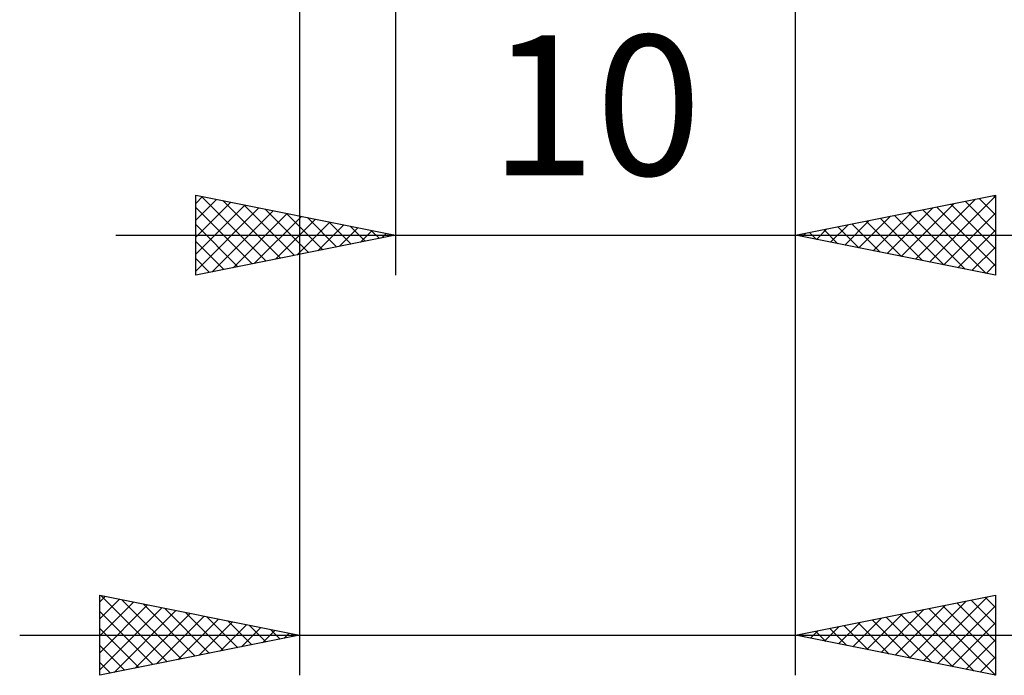
# Model space of a CAD drawing. Units: millimetres. Extents: x -61 to 59, y -25 to 40.
# Drawn here: x -3 to 21, y -25 to -9 of the extents above; entities that cross this region are included whole.
import ezdxf
from ezdxf.enums import TextEntityAlignment as Align

# ---------------------------------------------------------------- set-up
doc = ezdxf.new("R2010")
doc.units = ezdxf.units.MM
doc.header["$LTSCALE"] = 3.85
doc.layers.add('2', color=7, linetype='CONTINUOUS')
doc.styles.get("Standard").update_dxf_attribs({"font": 'Monospac821 BT'})

msp = doc.modelspace()

# ---------------------------------------------------------------- linework, layer by layer
at = {"layer": '2', "color": 7, "linetype": 'CONTINUOUS', "lineweight": 25}
for p, q in [((16.1, -15), (16.1, -1)), ((16.1, -25), (16.1, -1)), ((3.7, -2), (3.7, -25)), ((6.1, -2), (6.1, -15)), ((1.1, -15), (1.1, -13)), ((1.1, -13), (6.1, -14)), ((1.1, -13.203), (1.269, -13.034)), ((1.247, -13.029), (2.865, -14.647)), ((16.1, -14), (21.1, -13)), ((19.451, -14.67), (21.1, -13.021)), ((21.046, -13.011), (21.1, -13.065)), ((21.1, -13), (21.1, -15)), ((1.1, -13.627), (1.623, -13.105)), ((1.1, -14.052), (1.976, -13.175)), ((1.1, -14.476), (2.33, -13.246)), ((1.777, -13.135), (3.218, -14.576)), ((2.308, -13.242), (3.572, -14.506)), ((18.744, -14.529), (20.065, -13.207)), ((19.097, -14.599), (20.596, -13.101)), ((19.632, -13.294), (21.1, -14.762)), ((19.985, -13.223), (21.1, -14.338)), ((20.339, -13.152), (21.1, -13.913)), ((20.692, -13.082), (21.1, -13.489)), ((1.1, -13.307), (2.511, -14.718)), ((1.1, -14.9), (2.683, -13.317)), ((1.506, -14.919), (3.037, -13.387)), ((2.036, -14.813), (3.391, -13.458)), ((2.566, -14.707), (3.744, -13.529)), ((2.838, -13.348), (3.925, -14.435)), ((3.368, -13.454), (4.279, -14.364)), ((17.683, -14.317), (18.474, -13.525)), ((18.036, -14.387), (19.005, -13.419)), ((18.39, -14.458), (19.535, -13.313)), ((18.571, -13.506), (19.807, -14.741)), ((18.925, -13.435), (20.337, -14.847)), ((19.278, -13.364), (20.867, -14.953)), ((19.804, -14.741), (21.1, -13.445)), ((1.1, -13.731), (2.157, -14.789)), ((3.097, -14.601), (4.098, -13.6)), ((3.627, -14.495), (4.451, -13.67)), ((3.898, -13.56), (4.632, -14.294)), ((4.157, -14.389), (4.805, -13.741)), ((4.429, -13.666), (4.986, -14.223)), ((4.959, -13.772), (5.339, -14.152)), ((16.976, -14.175), (17.414, -13.737)), ((17.329, -14.246), (17.944, -13.631)), ((17.51, -13.718), (18.216, -14.423)), ((17.864, -13.647), (18.746, -14.529)), ((18.218, -13.576), (19.276, -14.635)), ((-0.9, -14), (23.1, -14)), ((6.1, -14), (1.1, -15)), ((4.688, -14.282), (5.158, -13.812)), ((5.218, -14.176), (5.512, -13.882)), ((5.489, -13.878), (5.693, -14.081)), ((5.748, -14.07), (5.865, -13.953)), ((6.02, -13.984), (6.047, -14.011)), ((21.1, -15), (16.1, -14)), ((16.269, -14.034), (16.353, -13.949)), ((16.45, -13.93), (16.625, -14.105)), ((16.622, -14.104), (16.883, -13.843)), ((16.803, -13.859), (17.155, -14.211)), ((17.157, -13.789), (17.685, -14.317)), ((20.158, -14.812), (21.1, -13.869)), ((1.1, -14.155), (1.804, -14.859)), ((20.511, -14.882), (21.1, -14.294)), ((1.1, -14.58), (1.45, -14.93)), ((20.865, -14.953), (21.1, -14.718)), ((-1.3, -25), (-1.3, -23)), ((-1.3, -23), (3.7, -24)), ((-1.3, -23.166), (-1.161, -23.028)), ((-1.3, -23.591), (-0.808, -23.098)), ((-1.274, -23.005), (0.384, -24.663)), ((-0.743, -23.111), (0.738, -24.592)), ((16.1, -24), (21.1, -23)), ((19.299, -24.64), (20.898, -23.04)), ((20.491, -23.122), (21.1, -23.731)), ((20.844, -23.051), (21.1, -23.307)), ((21.1, -23), (21.1, -25)), ((-1.3, -24.015), (-0.454, -23.169)), ((-1.3, -24.439), (-0.101, -23.24)), ((-1.3, -24.863), (0.253, -23.311)), ((-0.94, -24.928), (0.606, -23.381)), ((-0.213, -23.217), (1.091, -24.522)), ((0.317, -23.323), (1.445, -24.451)), ((18.238, -24.428), (19.307, -23.359)), ((18.592, -24.498), (19.837, -23.253)), ((18.945, -24.569), (20.368, -23.146)), ((19.43, -23.334), (21.095, -24.999)), ((19.652, -24.71), (21.1, -23.263)), ((19.784, -23.263), (21.1, -24.58)), ((20.137, -23.193), (21.1, -24.155)), ((-1.3, -23.403), (0.031, -24.734)), ((-0.41, -24.822), (0.96, -23.452)), ((0.12, -24.716), (1.314, -23.523)), ((0.651, -24.61), (1.667, -23.593)), ((0.848, -23.43), (1.798, -24.38)), ((1.378, -23.536), (2.152, -24.31)), ((17.531, -24.286), (18.246, -23.571)), ((17.885, -24.357), (18.777, -23.465)), ((18.016, -23.617), (18.974, -24.575)), ((18.369, -23.546), (19.504, -24.681)), ((18.723, -23.475), (20.035, -24.787)), ((19.077, -23.405), (20.565, -24.893)), ((-1.3, -23.827), (-0.323, -24.805)), ((1.181, -24.504), (2.021, -23.664)), ((1.711, -24.398), (2.374, -23.735)), ((1.908, -23.642), (2.506, -24.239)), ((2.242, -24.292), (2.728, -23.806)), ((2.439, -23.748), (2.859, -24.168)), ((2.772, -24.186), (3.081, -23.876)), ((2.969, -23.854), (3.213, -24.097)), ((16.824, -24.145), (17.186, -23.783)), ((16.955, -23.829), (17.383, -24.257)), ((17.177, -24.215), (17.716, -23.677)), ((17.309, -23.758), (17.913, -24.363)), ((17.662, -23.688), (18.444, -24.469)), ((20.006, -24.781), (21.1, -23.687)), ((-3.3, -24), (35, -24)), ((3.7, -24), (-1.3, -25)), ((3.302, -24.08), (3.435, -23.947)), ((3.499, -23.96), (3.566, -24.027)), ((21.1, -25), (16.1, -24)), ((16.117, -24.003), (16.125, -23.995)), ((16.248, -23.97), (16.322, -24.044)), ((16.47, -24.074), (16.655, -23.889)), ((16.602, -23.9), (16.853, -24.151)), ((20.359, -24.852), (21.1, -24.111)), ((-1.3, -24.252), (-0.676, -24.875)), ((20.713, -24.923), (21.1, -24.536)), ((-1.3, -24.676), (-1.03, -24.946)), ((21.066, -24.993), (21.1, -24.96))]:
    msp.add_line(p, q, dxfattribs=at)

# ---------------------------------------------------------------- texts
msp.add_text('10', height=3.5, dxfattribs=at).set_placement((11.1, -12.5), align=Align.CENTER)

doc.saveas('drawing.dxf')
